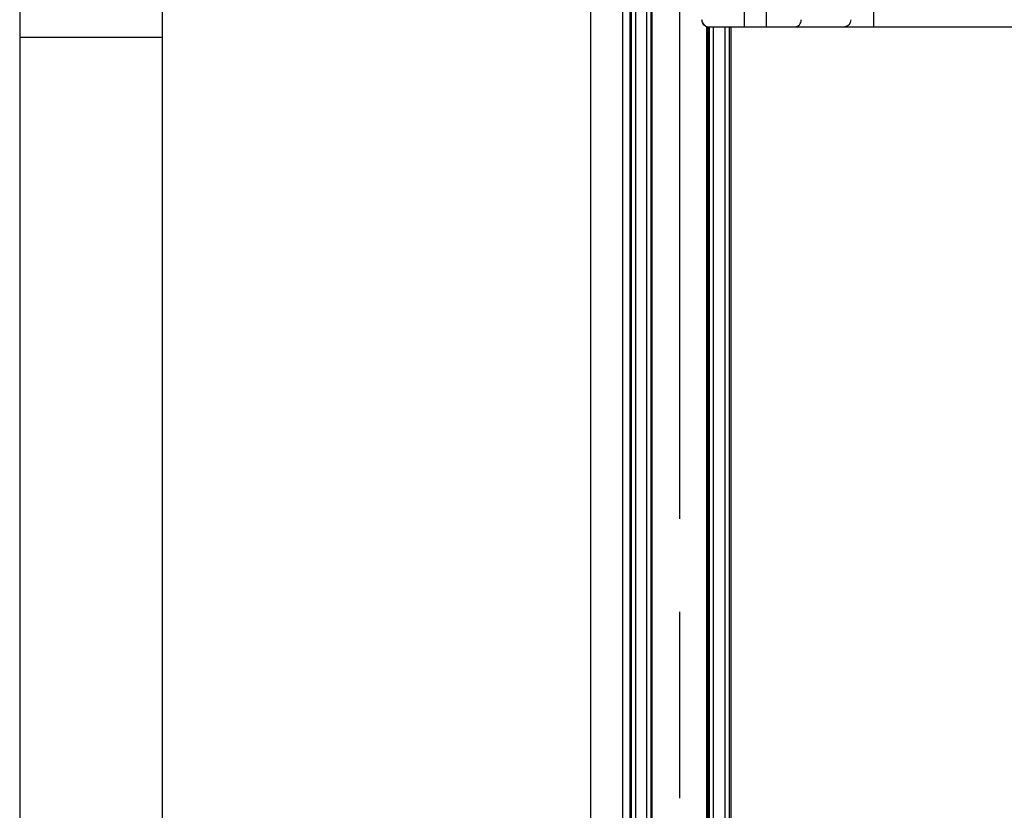
# Model space of a CAD drawing. Units: millimetres. Extents: x 0 to 1189, y 0 to 841.
# Drawn here: x 0 to 35, y 436 to 464 of the extents above; entities that cross this region are included whole.
import ezdxf

# ---------------------------------------------------------------- set-up
doc = ezdxf.new("R2010")
doc.units = ezdxf.units.MM
doc.header["$LTSCALE"] = 65.395
doc.linetypes.add('PHANTOM', pattern=[0.8, 0.45, -0.05, 0.1, -0.05, 0.1, -0.05])
doc.layers.get('0').update_dxf_attribs({"linetype": 'CONTINUOUS'})
for name, color, linetype in [('1', 7, 'CONTINUOUS'), ('AUSFORMSCHRAEGEN', 7, 'CONTINUOUS'), ('DEFAULT_3', 7, 'PHANTOM'), ('RUNDUNGEN', 7, 'CONTINUOUS')]:
    doc.layers.add(name, color=color, linetype=linetype)

msp = doc.modelspace()

# ---------------------------------------------------------------- linework, layer by layer
at = {"color": 2, "linetype": 'CONTINUOUS'}
for p, q in [((0, 841), (0, 0)), ((4.99993, 463.54), (-0.00007, 463.54))]:
    msp.add_line(p, q, dxfattribs=at)
at = {"color": 7, "linetype": 'CONTINUOUS'}
for p, q in [((5, 836), (5, 5)), ((20.05074, 489.56182), (20.05074, 127.06182))]:
    msp.add_line(p, q, dxfattribs=at)
at = {"layer": '1', "color": 9, "linetype": 'CONTINUOUS'}
for p, q in [((25.45734, 463.91182), (25.45734, 466.25414)), ((26.21989, 466.25414), (26.21989, 463.91182)), ((30.00704, 463.91182), (30.00704, 466.07525))]:
    msp.add_line(p, q, dxfattribs=at)
at = {"layer": '1', "color": 7, "linetype": 'CONTINUOUS'}
msp.add_line((24.20075, 463.91182), (73.38844, 463.91182), dxfattribs=at)
at = {"layer": '1', "color": 9, "linetype": 'CONTINUOUS'}
for centre, radius, start, end in [((24.20739, 464.16181), 0.24999, 179.998889, 268.481427), ((24.20739, 464.15972), 0.2479, 268.468758, 269.999235)]:
    msp.add_arc(centre, radius, start, end, dxfattribs=at)
at = {"layer": '1', "color": 7, "linetype": 'CONTINUOUS'}
msp.add_ellipse((24.20075, 464.16182), major_axis=(0.25001, 0), ratio=0.99996192, start_param=-3.14159265, end_param=-1.57079633, dxfattribs=at)
at = {"layer": '1', "color": 9, "linetype": 'CONTINUOUS'}
for points, knots in [([(27.24383, 463.91182), (27.29792, 463.91182), (27.41475, 463.97737), (27.44862, 464.09959), (27.44862, 464.16182)], [0, 0, 0, 0, 0.46502576, 1, 1, 1, 1]), ([(29.18789, 464.16182), (29.18789, 464.09959), (29.15402, 463.97737), (29.03719, 463.91182), (28.9831, 463.91182)], [0, 0, 0, 0, 0.53497424, 1, 1, 1, 1])]:
    msp.add_open_spline(points, degree=3, knots=knots, dxfattribs=at)
at = {"layer": 'AUSFORMSCHRAEGEN', "color": 9, "linetype": 'CONTINUOUS'}
for p, q in [((21.17745, 489.56182), (21.17745, 433.31182)), ((21.42741, 489.56182), (21.42741, 433.30753))]:
    msp.add_line(p, q, dxfattribs=at)
at = {"layer": 'AUSFORMSCHRAEGEN', "color": 7, "linetype": 'CONTINUOUS'}
msp.add_line((24.17574, 463.9135), (24.17574, 390.18682), dxfattribs=at)
at = {"layer": 'DEFAULT_3', "color": 6, "linetype": 'PHANTOM'}
msp.add_line((23.17574, 476.06182), (23.17574, 390.18682), dxfattribs=at)
at = {"layer": 'RUNDUNGEN', "color": 9, "linetype": 'CONTINUOUS'}
for p, q in [((21.4799, 478.50968), (21.4799, 387.73895)), ((21.62987, 478.22804), (21.62987, 388.02059)), ((22.02834, 390.18682), (22.02834, 476.06182)), ((22.17831, 390.18682), (22.17831, 476.06182)), ((22.21604, 390.18682), (22.21604, 476.06182)), ((24.13107, 390.18682), (24.13107, 463.92202)), ((24.21197, 463.91182), (24.21197, 390.18682)), ((24.36196, 463.91182), (24.36196, 390.18682)), ((24.77678, 390.18682), (24.77678, 463.91182)), ((24.92678, 390.18682), (24.92678, 463.91182))]:
    msp.add_line(p, q, dxfattribs=at)
at = {"layer": 'RUNDUNGEN', "color": 7, "linetype": 'CONTINUOUS'}
msp.add_line((24.99067, 390.18682), (24.99067, 463.91182), dxfattribs=at)

doc.saveas('drawing.dxf')
